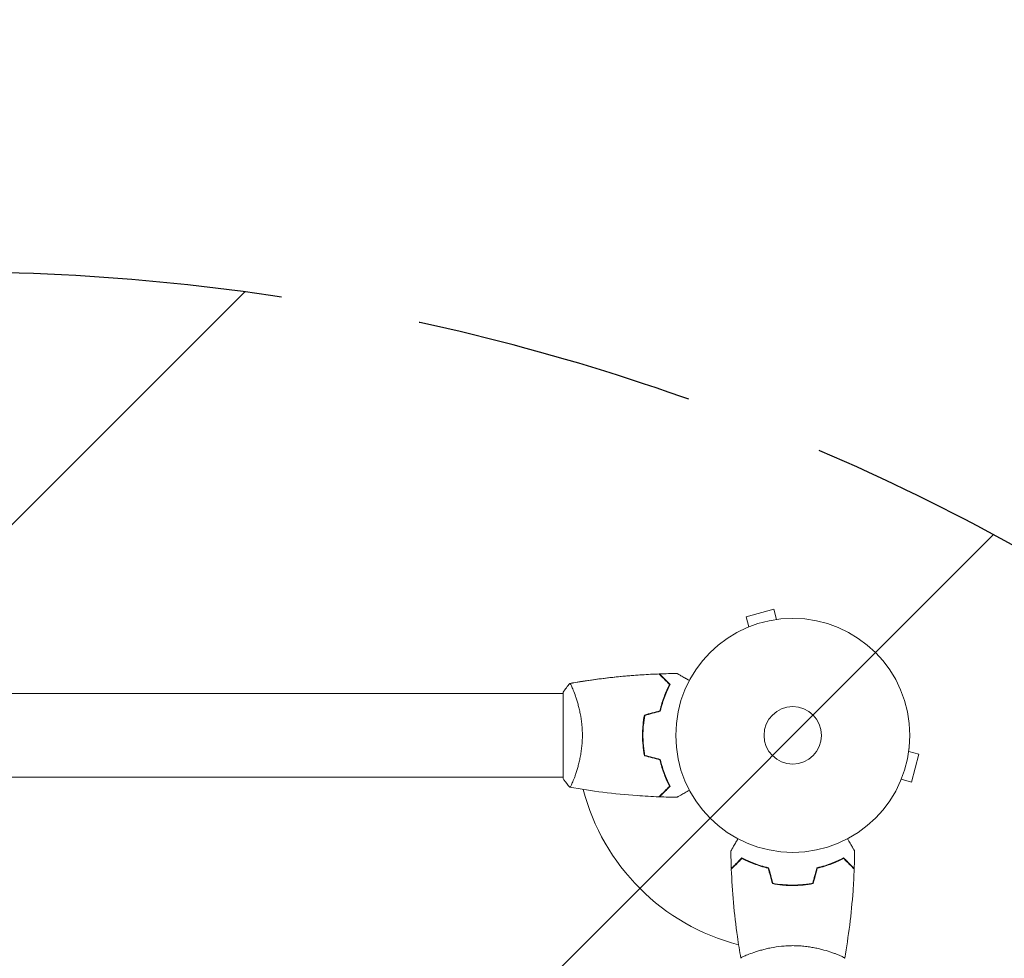
# Model space of a CAD drawing. Units: millimetres. Extents: x -1933 to 1933, y -3709 to 2995.
# Drawn here: x 33 to 478, y 1343 to 1768 of the extents above; entities that cross this region are included whole.
import ezdxf

# ---------------------------------------------------------------- set-up
doc = ezdxf.new("R2010")
doc.units = ezdxf.units.MM
doc.header["$LTSCALE"] = 20
doc.linetypes.add('HIDDEN', pattern=[9.524999999999999, 6.35, -3.175])
for name, color, linetype in [('2d', 230, 'Continuous'), ('EN-Free_Space', 10, 'HIDDEN'), ('EN-Free_Space_Hatch', 10, 'HIDDEN'), ('EN-SafetyZone', 93, 'HIDDEN')]:
    doc.layers.add(name, color=color, linetype=linetype)

msp = doc.modelspace()

# ---------------------------------------------------------------- hatches: boundary and pattern name
at = {"layer": 'EN-Free_Space_Hatch'}
h = msp.add_hatch(dxfattribs=at)
h.set_pattern_fill('ANSI31', color=256, scale=100)
h.set_pattern_definition([(45, (-382.5012130795716, 678.9554097691448), (-224.5064030267288, 224.5064030267288), [])])
edge = h.paths.add_edge_path()
edge.add_arc((0.04355554235013415, 653.9554099806057), 1000, 90, 180)
edge.add_line((-999.9564444576499, 653.9554099806059), (-999.9564444576502, -1709.044909841089))
edge.add_arc((0.04355554234945203, -1709.044909841089), 999.9999999999995, 180, 270)
edge.add_arc((0.0435555423500773, -1709.044909841088), 1000, 270, 360)
edge.add_line((1000.04355554235, -1709.044909841088), (1000.04355554235, 653.9554099806064))
edge.add_arc((0.04355554235019099, 653.9554099806063), 999.9999999999995, 0, 90)

# ---------------------------------------------------------------- linework, layer by layer
at = {"layer": '2d', "lineweight": 0}
for p, q in [((374.0105916024257, 1501.171375991303), (361.4535558606676, 1497.80672840497)), ((375.2529474943662, 1496.534840681497), (374.0105916024257, 1501.171375991303)), ((362.6959117526081, 1493.170193095164), (361.4535558606676, 1497.80672840497)), ((376.7075602037654, 1496.717645647993), (376.7535755673716, 1496.729975427511)), ((376.7554525016283, 1496.722970613503), (376.7535755673716, 1496.729975427511)), ((361.2987623467462, 1492.588870705872), (361.3447777103549, 1492.60120048539)), ((361.3006392810029, 1492.581865891863), (361.2987623467462, 1492.588870705872)), ((278.5886754917013, 1463.044909770473), (13.0050369391646, 1463.044909770473)), ((278.5882869185062, 1463.044909770473), (278.5882869185062, 1463.544909386919)), ((278.5883241642715, 1424.544909386919), (278.5883241642715, 1463.544909386919)), ((283.7779107891204, 1463.044909770473), (283.7765457878957, 1463.044909770473)), ((314.7897094911033, 1442.044909769136), (314.5895465040684, 1442.044909769136)), ((435.0782178327804, 1436.709570343078), (439.714753142586, 1435.467214451137)), ((435.2733525787946, 1438.210198416084), (435.2610227992776, 1438.16418305248)), ((435.2663477647866, 1438.21207535034), (435.2733525787945, 1438.210198416084)), ((436.3501055562523, 1422.91017870938), (439.7147531425859, 1435.467214451137)), ((278.5886745431903, 1425.044909770473), (13.0050369391646, 1425.044909770473)), ((283.7766069201659, 1425.044909770473), (283.7764916874858, 1425.044909770473)), ((431.1252430431459, 1422.757262129715), (431.1322478571532, 1422.755385195459)), ((431.1445776366693, 1422.801400559059), (431.1322478571532, 1422.755385195459)), ((431.7135702464473, 1424.15253460132), (436.3501055562523, 1422.91017870938)), ((380.5883241642738, 1376.046180600724), (380.5883241642738, 1376.24634257156)), ((363.5883241642726, 1345.234533634483), (363.5883241642726, 1345.23316863326)), ((401.5883241642726, 1345.233229764552), (401.5883241642726, 1345.233114531878))]:
    msp.add_line(p, q, dxfattribs=at)
for radius in [53.00000048753829, 12.99999999999999]:
    msp.add_circle((382.5882869204287, 1444.044909769144), radius, dxfattribs=at)
msp.add_arc((382.5883241642738, 1444.044909769136), 98, 194.4877439987151, 255.5122518733909, dxfattribs=at)
for points, knots in [([(281.6495647936187, 1467.555752407812), (284.7508250644825, 1468.104159868603), (287.8611211328919, 1468.603124569277), (296.1072513249887, 1469.791352510869), (301.2573180579515, 1470.39587264322), (311.607446399972, 1471.33595722313), (316.8111858992442, 1471.670302709165), (322.0182610547395, 1471.866936442918)], [0.05917241562423302, 0.05917241562423302, 0.05917241562423302, 0.05917241562423302, 9.570719820643466, 9.570719820643466, 25.22255134808676, 25.22255134808676, 40.96295217838881, 40.96295217838881, 40.96295217838881, 40.96295217838881]), ([(281.649564789488, 1467.555752407918), (283.8300206985019, 1467.94133064989), (286.0148601245363, 1468.302456580455), (293.3256319624407, 1469.426725022643), (298.4701310670292, 1470.080071593681), (308.7813981618345, 1471.115226275882), (313.9516669282968, 1471.497442539336), (320.090248138441, 1471.78940729361), (321.0541724702546, 1471.830529759247), (322.0182610547394, 1471.866936442918)], [0.05917204408184642, 0.05917204408184642, 0.05917204408184642, 0.05917204408184642, 6.746578322982463, 6.746578322982463, 22.39935745959159, 22.39935745959159, 38.04890417325895, 38.04890417325895, 40.96323521372904, 40.96323521372904, 40.96323521372904, 40.96323521372904]), ([(281.6495972909116, 1467.555751568003), (284.8912678855733, 1468.12898835313), (288.1428184064064, 1468.648204171542), (296.5317653936501, 1469.844639278991), (301.6826753857731, 1470.441713011349), (311.8921685197824, 1471.35414898196), (316.953632506006, 1471.675680485275), (322.0182983005048, 1471.866936442918)], [0.05916745476891486, 0.05916745476891486, 0.05916745476891486, 0.05916745476891486, 10.0013344622202, 10.0013344622202, 25.65312569235505, 25.65312569235505, 40.96303908831971, 40.96303908831971, 40.96303908831971, 40.96303908831971]), ([(326.8367196194984, 1467.048498014156), (326.2857280699351, 1467.59948956372), (325.7723564063812, 1468.112861227274), (324.8261293855142, 1469.059088248141), (324.3931947641254, 1469.492022869529), (323.8119116392477, 1470.073305994407), (323.629555116185, 1470.25566251747), (323.2896988500764, 1470.595518783578), (323.1324449346211, 1470.752772699034), (322.708906939002, 1471.176310694653), (322.4873495809738, 1471.397868052681), (322.2541139104039, 1471.631103723251), (322.1929469040289, 1471.692270729626), (322.1058245683011, 1471.779393065354), (322.0810001749908, 1471.804217458664), (322.0562914127095, 1471.828926220945), (322.0439222977178, 1471.841295335937), (322.0292560195642, 1471.855961614091), (322.0251858908134, 1471.860031742842), (322.0198203677375, 1471.865397265918), (322.0183076147076, 1471.866910018947), (322.0182958216485, 1471.866921812006)], [9.965227682168975e-18, 9.965227682168975e-18, 9.965227682168975e-18, 9.965227682168975e-18, 0.003506658101860132, 0.003506658101860132, 0.007013316203720255, 0.007013316203720255, 0.008766645254650316, 0.008766645254650316, 0.01051997430558038, 0.01051997430558038, 0.0140266324074405, 0.0140266324074405, 0.01577996145837056, 0.01577996145837056, 0.01753329050930062, 0.01753329050930062, 0.02103994861116075, 0.02103994861116075, 0.02454660671302087, 0.02454660671302087, 0.02744920725377929, 0.02744920725377929, 0.02744920725377929, 0.02744920725377929]), ([(327.0824209696866, 1467.085639376443), (326.5324700027162, 1467.635590343413), (326.0202496998896, 1468.14781064624), (325.0765693492912, 1469.091490996838), (324.6450280514689, 1469.523032294661), (324.066055858719, 1470.102004487411), (323.8845069601557, 1470.283553385974), (323.5463511149163, 1470.621709231213), (323.3900461935782, 1470.778014152551), (322.9694030467285, 1471.198657299401), (322.7498789470884, 1471.418181399041), (322.519885827643, 1471.648174518486), (322.4598312468588, 1471.708229099271), (322.3962072454536, 1471.771853100676), (322.3794128881862, 1471.788647457943), (322.3549601223638, 1471.813100223766), (322.34823108557, 1471.81982926056), (322.3279462380381, 1471.840114108091), (322.3160142893341, 1471.852046056795), (322.3017121874968, 1471.866348158633), (322.2977234358482, 1471.870336910281), (322.2924632925787, 1471.875597053551), (322.2909786087787, 1471.877081737351), (322.2909671403854, 1471.877093205744)], [0, 0, 0, 0, 0.003506300941913347, 0.003506300941913347, 0.007012601883826694, 0.007012601883826694, 0.008765752354783366, 0.008765752354783366, 0.01051890282574004, 0.01051890282574004, 0.01402520376765338, 0.01402520376765338, 0.01577835423861005, 0.01577835423861005, 0.01665492947408839, 0.01665492947408839, 0.01753150470956672, 0.01753150470956672, 0.02103780565148007, 0.02103780565148007, 0.02454410659339341, 0.02454410659339341, 0.02744840295341465, 0.02744840295341465, 0.02744840295341465, 0.02744840295341465]), ([(330.2030136998461, 1472.062697180761), (330.2030137000094, 1472.062697180666), (330.207947299487, 1472.05984876568), (330.2244068312086, 1472.05034585061), (330.2331017840193, 1472.045325817264), (330.2514292842399, 1472.034744430078), (330.2537644708007, 1472.033396209489), (330.259505351089, 1472.030081710709)], [0.03093241889619365, 0.03093241889619365, 0.03093241889619365, 0.03093241889619365, 0.03756195000007697, 0.03756195000007697, 0.04131814500008466, 0.04131814500008466, 0.04221503938205511, 0.04221503938205511, 0.04221503938205511, 0.04221503938205511]), ([(330.2030509456114, 1472.062697180761), (330.2030509457747, 1472.062697180666), (330.2079845452524, 1472.05984876568), (330.224444076974, 1472.05034585061), (330.2331390297846, 1472.045325817264), (330.2516325668307, 1472.034648568672), (330.2540185805481, 1472.03327100301), (330.2667316497855, 1472.025931109064), (330.2826053593104, 1472.016766418596), (330.3570463381191, 1471.973787899442), (330.4421654701275, 1471.924644345664), (330.7911226638906, 1471.723173815909), (331.1478054154214, 1471.517242933298), (331.8350984964777, 1471.120434087938), (332.0897742328962, 1470.973396982961), (332.6338529167781, 1470.659273008361), (332.9245311755519, 1470.49144983741), (333.8452300591244, 1469.959884089137), (334.5234647750381, 1469.568305093331), (335.4184307193785, 1469.05159626445), (335.5855054726874, 1468.955135610653), (335.7550844061813, 1468.857229167752)], [0.03093241889619922, 0.03093241889619922, 0.03093241889619922, 0.03093241889619922, 0.03756195000007697, 0.03756195000007697, 0.04131814500008466, 0.04131814500008466, 0.04225719375008659, 0.04225719375008659, 0.04319624250008852, 0.04319624250008852, 0.04507434000009236, 0.04507434000009236, 0.04883053500010006, 0.04883053500010006, 0.05070863250010391, 0.05070863250010391, 0.05258673000010777, 0.05258673000010777, 0.05634292500011545, 0.05634292500011545, 0.05718793491904671, 0.05718793491904671, 0.05718793491904671, 0.05718793491904671]), ([(330.2038140258978, 1472.0622351123), (330.2055951684698, 1472.061206769156), (330.2103783524022, 1472.058445196626), (330.2244068312086, 1472.05034585061), (330.2331017840193, 1472.045325817264), (330.2509092536696, 1472.035044669868), (330.2530510144716, 1472.033808123693), (330.2571767904013, 1472.031426105849)], [0.03246637807242324, 0.03246637807242324, 0.03246637807242324, 0.03246637807242324, 0.03756195000007697, 0.03756195000007697, 0.04131814500008466, 0.04131814500008466, 0.04208301108055309, 0.04208301108055309, 0.04208301108055309, 0.04208301108055309]), ([(330.642214653116, 1471.809124392162), (330.8731651433861, 1471.675785064435), (331.199652030583, 1471.487287772225), (331.8350612507124, 1471.120434087938), (332.0897369871309, 1470.973396982961), (332.6338156710128, 1470.659273008361), (332.9244939297865, 1470.49144983741), (333.7625914011432, 1470.007574036716), (334.3420489677916, 1469.673024054627), (334.9619464188107, 1469.315126094411)], [0.0454996736118358, 0.0454996736118358, 0.0454996736118358, 0.0454996736118358, 0.04883053500010006, 0.04883053500010006, 0.05070863250010391, 0.05070863250010391, 0.05258673000010777, 0.05258673000010777, 0.05583743886817596, 0.05583743886817596, 0.05583743886817596, 0.05583743886817596]), ([(281.5888625650664, 1467.545003612903), (281.5882288138244, 1467.544893117059), (281.5881545281262, 1467.544879715504), (281.59122397607, 1467.545422498259), (281.6096790853812, 1467.548672291014), (281.6611272033903, 1467.557380971678), (281.6822324736596, 1467.550786936705), (281.73233739309, 1467.514007441609), (281.7614112689816, 1467.484503439041), (281.9255119416465, 1467.282872488295), (282.115876561398, 1466.951027808532), (282.4772541333259, 1466.211413648703), (282.6103707773977, 1465.924051666464), (282.8999066624496, 1465.266164158812), (283.0541658204036, 1464.900661723566), (283.5384360908043, 1463.701402495035), (283.8904759313144, 1462.76460979129), (284.348022558859, 1461.419506611574), (284.4405352451834, 1461.141131449817), (284.6248031355847, 1460.572196766726), (284.7167790582724, 1460.281048162997), (284.9914123150683, 1459.387788552717), (285.1728036832076, 1458.765967608767), (285.5272859678437, 1457.468381007138), (285.700326312141, 1456.79246734187), (285.9496342919834, 1455.735681077111), (286.0310249587934, 1455.376252508226), (286.1896053965916, 1454.64235631002), (286.2667142901145, 1454.268118495254), (286.6351769672416, 1452.380852384701), (286.8795072854491, 1450.80304425125), (287.1371506787793, 1448.321593769593), (287.2046276705954, 1447.471283602675), (287.2948624887687, 1445.766784410622), (287.3181972179775, 1444.908848846244), (287.3181975442222, 1444.044927864499)], [0.1222086445381554, 0.1222086445381554, 0.1222086445381554, 0.1222086445381554, 0.1226883650287292, 0.1226883650287292, 0.1252433536382131, 0.1252433536382131, 0.126520847942955, 0.126520847942955, 0.127798342247697, 0.127798342247697, 0.1329083194666647, 0.1329083194666647, 0.1354633080761486, 0.1354633080761486, 0.1380182966856325, 0.1380182966856325, 0.1431282739046003, 0.1431282739046003, 0.1444057682093422, 0.1444057682093422, 0.1456832625140841, 0.1456832625140841, 0.148238251123568, 0.148238251123568, 0.1507932397330519, 0.1507932397330519, 0.1520707340377938, 0.1520707340377938, 0.1533482283425357, 0.1533482283425357, 0.1584582055615035, 0.1584582055615035, 0.1610131941709873, 0.1610131941709873, 0.1635681827804712, 0.1635681827804712, 0.1635681827804712, 0.1635681827804712]), ([(322.4202327204235, 1455.135793787169), (322.700077268776, 1456.351725991981), (323.0141202993947, 1457.506771012486), (323.6927693349764, 1459.708993477933), (324.0574613642932, 1460.756012364418), (324.8210987198711, 1462.747235147574), (325.2207553148577, 1463.692741890205), (326.0333783554473, 1465.472609980017), (326.4406227138816, 1466.294762130846), (326.8367196194984, 1467.048498014156)], [0, 0, 0, 0, 0.003981808010130003, 0.003981808010130003, 0.007963616020260009, 0.007963616020260009, 0.01194542403039001, 0.01194542403039001, 0.01592723204052002, 0.01592723204052002, 0.01592723204052002, 0.01592723204052002]), ([(322.5882869185129, 1454.973778517749), (322.8701553407823, 1456.212325212311), (323.1879275682891, 1457.388349093302), (323.8766317295441, 1459.629939547526), (324.2476556586687, 1460.695329406819), (324.8313050048982, 1462.214450067669), (325.030372810588, 1462.707594964089), (325.4352224205284, 1463.667295438658), (325.6414991962257, 1464.134912051256), (326.2630851209229, 1465.489401318101), (326.6785501680449, 1466.322726499258), (327.0823837239213, 1467.085639376443)], [6.490740907898788e-18, 6.490740907898788e-18, 6.490740907898788e-18, 6.490740907898788e-18, 0.004042939346911621, 0.004042939346911621, 0.008085878693823236, 0.008085878693823236, 0.01010734836727904, 0.01010734836727904, 0.01212881804073485, 0.01212881804073485, 0.01617175738764647, 0.01617175738764647, 0.01617175738764647, 0.01617175738764647]), ([(322.5883241642783, 1454.973778517749), (322.8701925865475, 1456.212325212311), (323.1879648140545, 1457.388349093302), (323.8766689753094, 1459.629939547526), (324.2476929044341, 1460.695329406819), (324.8313422506636, 1462.214450067669), (325.0304100563533, 1462.707594964089), (325.4352596662936, 1463.667295438658), (325.641536441991, 1464.134912051256), (326.2631223666883, 1465.489401318101), (326.6785874138102, 1466.322726499257), (327.0824209696866, 1467.085639376443)], [6.490740907898788e-18, 6.490740907898788e-18, 6.490740907898788e-18, 6.490740907898788e-18, 0.004042939346911621, 0.004042939346911621, 0.008085878693823236, 0.008085878693823236, 0.01010734836727904, 0.01010734836727904, 0.01212881804073485, 0.01212881804073485, 0.01617175738764647, 0.01617175738764647, 0.01617175738764647, 0.01617175738764647]), ([(327.0823837239213, 1467.085639376443), (326.5324327569508, 1467.635590343413), (326.0202124541244, 1468.14781064624), (325.0765321035259, 1469.091490996838), (324.6449908057036, 1469.523032294661), (324.0660186129537, 1470.102004487411), (323.8844697143904, 1470.283553385974), (323.5463138691509, 1470.621709231213), (323.3900089478128, 1470.778014152551), (323.1805987171509, 1470.987424383213), (323.1151110889916, 1471.052912011373), (323.0534111659502, 1471.114611934414)], [0, 0, 0, 0, 0.003506300941913347, 0.003506300941913347, 0.007012601883826694, 0.007012601883826694, 0.008765752354783366, 0.008765752354783366, 0.01051890282574004, 0.01051890282574004, 0.01138408321735099, 0.01138408321735099, 0.01138408321735099, 0.01138408321735099]), ([(315.4150594279794, 1453.258763260618), (315.1359570614675, 1451.787075423275), (314.9199414382436, 1450.283748555682), (314.6997653156643, 1447.978790623693), (314.6437074084809, 1447.202100581411), (314.5682700278586, 1445.631000065769), (314.5490835906366, 1444.833536512419), (314.5490835906365, 1444.044909769145)], [1.734723475976807e-18, 1.734723475976807e-18, 1.734723475976807e-18, 1.734723475976807e-18, 0.004702908927725761, 0.004702908927725761, 0.007054363391588641, 0.007054363391588641, 0.00940581785545152, 0.00940581785545152, 0.00940581785545152, 0.00940581785545152]), ([(315.5882869185062, 1453.09813417073), (315.3173974599398, 1451.649593426876), (315.1080632023504, 1450.171332562947), (314.8948631715521, 1447.907084329481), (314.8406218633828, 1447.14448913071), (314.7676407570749, 1445.602726693945), (314.7490463417435, 1444.81980178848), (314.7490463417435, 1444.044909769145)], [3.469446951953614e-18, 3.469446951953614e-18, 3.469446951953614e-18, 3.469446951953614e-18, 0.004616901742752371, 0.004616901742752371, 0.006925352614128555, 0.006925352614128555, 0.00923380348550474, 0.00923380348550474, 0.00923380348550474, 0.00923380348550474]), ([(315.5883241642715, 1453.09813417073), (315.3174347057052, 1451.649593426876), (315.1081004481157, 1450.171332562947), (314.8949004173174, 1447.907084329481), (314.8406591091481, 1447.14448913071), (314.7676780028402, 1445.602726693945), (314.7490835875087, 1444.81980178848), (314.7490835875087, 1444.044909769145)], [3.469446951953614e-18, 3.469446951953614e-18, 3.469446951953614e-18, 3.469446951953614e-18, 0.004616901742752371, 0.004616901742752371, 0.006925352614128555, 0.006925352614128555, 0.00923380348550474, 0.00923380348550474, 0.00923380348550474, 0.00923380348550474]), ([(287.3181975442222, 1444.044927864499), (287.3181978708199, 1443.180489863344), (287.2947409203724, 1442.322828070138), (287.2054279900191, 1440.631580123853), (287.1395472866002, 1439.795963586144), (287.0116220883119, 1438.557010035765), (286.9641430901551, 1438.146435683144), (286.8600519018185, 1437.330029745374), (286.8032428208527, 1436.923006578589), (286.6219966134939, 1435.722699843176), (286.486532404354, 1434.947293154061), (286.1925715356508, 1433.442260081027), (286.0341475445326, 1432.712519139057), (285.7001083456116, 1431.296289500214), (285.5236064660792, 1430.607047546643), (284.9854793973626, 1428.640039017734), (284.614004197139, 1427.45080693597), (284.0658777395676, 1425.841604264058), (283.8837406716175, 1425.332194512333), (283.5328807819479, 1424.389511460142), (283.3638749888428, 1423.955299645928), (282.8811904681982, 1422.762558448567), (282.5918300059471, 1422.111562630505), (282.2270606071347, 1421.367051069655), (282.1188708682521, 1421.161457179049), (281.9318480243807, 1420.836200333057), (281.8527605007886, 1420.716214850612), (281.7565787893831, 1420.60014072877), (281.7282606004129, 1420.572110762947), (281.6792558863781, 1420.537665440703), (281.6585617174805, 1420.532872742991), (281.6082113839734, 1420.541395883971), (281.5904400289111, 1420.544535895323), (281.5881759380593, 1420.544935989672), (281.5882980568127, 1420.544914415868), (281.5888685713714, 1420.544815029901)], [0.1635681827804712, 0.1635681827804712, 0.1635681827804712, 0.1635681827804712, 0.1661247004403333, 0.1661247004403333, 0.1686812181001954, 0.1686812181001954, 0.1699594769301264, 0.1699594769301264, 0.1712377357600575, 0.1712377357600575, 0.1737942534199196, 0.1737942534199196, 0.1763507710797817, 0.1763507710797817, 0.1789072887396438, 0.1789072887396438, 0.184020324059368, 0.184020324059368, 0.1865768417192301, 0.1865768417192301, 0.1891333593790921, 0.1891333593790921, 0.1942463946988163, 0.1942463946988163, 0.1968029123586784, 0.1968029123586784, 0.1993594300185405, 0.1993594300185405, 0.2006376888484716, 0.2006376888484716, 0.2019159476784026, 0.2019159476784026, 0.2044724653382647, 0.2044724653382647, 0.2049029173524435, 0.2049029173524435, 0.2049029173524435, 0.2049029173524435]), ([(314.5490835906365, 1444.044909769145), (314.5490835906366, 1442.467782576412), (314.6243171659027, 1440.910101608345), (314.8436228041036, 1438.600536959617), (314.9346326937705, 1437.834333666815), (315.1510128274036, 1436.314607055538), (315.2754939982242, 1435.566975317167), (315.4150594279794, 1434.831056277671)], [0.00940581785545152, 0.00940581785545152, 0.00940581785545152, 0.00940581785545152, 0.01410835021193202, 0.01410835021193202, 0.01645961639017227, 0.01645961639017227, 0.01881088256841253, 0.01881088256841253, 0.01881088256841253, 0.01881088256841253]), ([(314.7490835875087, 1444.044909769145), (314.7490835875087, 1442.495093391384), (314.8220297406564, 1440.96505744914), (315.0343779265529, 1438.697339911885), (315.1223529223745, 1437.94602865028), (315.3319868438768, 1436.452489472554), (315.4528555241428, 1435.716083599146), (315.5883241642715, 1434.99168536756)], [0.00923380348550474, 0.00923380348550474, 0.00923380348550474, 0.00923380348550474, 0.01385080156839122, 0.01385080156839122, 0.01615930060983446, 0.01615930060983446, 0.01846779965127771, 0.01846779965127771, 0.01846779965127771, 0.01846779965127771]), ([(322.4202327204235, 1432.954025751121), (322.700077268776, 1431.738093546308), (323.0141202993947, 1430.583048525804), (323.6927693349764, 1428.380826060357), (324.0574613642932, 1427.333807173872), (324.8210987198711, 1425.342584390716), (325.2207553148577, 1424.397077648085), (326.0333783554472, 1422.617209558273), (326.4406227138816, 1421.795057407443), (326.8367196194984, 1421.041321524133)], [5.204170427930421e-18, 5.204170427930421e-18, 5.204170427930421e-18, 5.204170427930421e-18, 0.003981808010129996, 0.003981808010129996, 0.007963616020259981, 0.007963616020259981, 0.01194542403038997, 0.01194542403038997, 0.01592723204051995, 0.01592723204051995, 0.01592723204051995, 0.01592723204051995]), ([(322.5883241642715, 1433.116041020542), (322.8701925865417, 1431.87749432598), (323.1879648140493, 1430.70147044499), (323.8766689753058, 1428.459879990765), (324.247692904431, 1427.394490131472), (324.8313422506615, 1425.875369470622), (325.0304100563516, 1425.382224574202), (325.4352596662924, 1424.422524099633), (325.6415364419901, 1423.954907487035), (326.263122366688, 1422.600418220189), (326.6785874138104, 1421.767093039033), (327.0824209696872, 1421.004180161847)], [3.878959614448864e-18, 3.878959614448864e-18, 3.878959614448864e-18, 3.878959614448864e-18, 0.004042939346912231, 0.004042939346912231, 0.00808587869382446, 0.00808587869382446, 0.01010734836728058, 0.01010734836728058, 0.01212881804073669, 0.01212881804073669, 0.01617175738764893, 0.01617175738764893, 0.01617175738764893, 0.01617175738764893]), ([(281.5873687911689, 1420.543541773252), (280.7004813714319, 1421.588235191135), (279.8038624858454, 1422.753089024279), (278.8471354236569, 1424.15485221479), (278.716904402641, 1424.349275124107), (278.5883241642715, 1424.544909386919)], [0, 0, 0, 0, 4.405135479868312, 4.405135479868312, 5.108723775711202, 5.108723775711202, 5.108723775711202, 5.108723775711202]), ([(322.0182983005048, 1416.222883095372), (318.7097611623151, 1416.347822719118), (315.4028333459951, 1416.528327025571), (306.9319463148884, 1417.133446136405), (301.7714355562752, 1417.638620289696), (291.6185450050724, 1418.902490019811), (286.6219699748153, 1419.654777593891), (281.6491758443023, 1420.534142498738)], [0, 0, 0, 0, 10.00133456150071, 10.00133456150071, 25.65286089756685, 25.65286089756685, 40.90430274067794, 40.90430274067794, 40.90430274067794, 40.90430274067794]), ([(326.8367196194984, 1421.041321524133), (326.2857280699351, 1420.49032997457), (325.7723564063812, 1419.976958311016), (324.8261293855142, 1419.030731290149), (324.3931947641254, 1418.59779666876), (323.8119116392477, 1418.016513543883), (323.629555116185, 1417.83415702082), (323.2896988500764, 1417.494300754711), (323.1324449346211, 1417.337046839256), (322.708906939002, 1416.913508843637), (322.4873495809737, 1416.691951485609), (322.2541139104039, 1416.458715815039), (322.1929469040289, 1416.397548808664), (322.105824568301, 1416.310426472936), (322.0810001749907, 1416.285602079626), (322.0562914127096, 1416.260893317344), (322.0439222977178, 1416.248524202353), (322.0292560195642, 1416.233857924199), (322.0251858908133, 1416.229787795448), (322.0198203677375, 1416.224422272372), (322.0183076147078, 1416.222909519343), (322.0182958216486, 1416.222897726283)], [8.498374721940739e-18, 8.498374721940739e-18, 8.498374721940739e-18, 8.498374721940739e-18, 0.003506658101860144, 0.003506658101860144, 0.00701331620372028, 0.00701331620372028, 0.008766645254650344, 0.008766645254650344, 0.01051997430558041, 0.01051997430558041, 0.01402663240744054, 0.01402663240744054, 0.0157799614583706, 0.0157799614583706, 0.01753329050930066, 0.01753329050930066, 0.02103994861116079, 0.02103994861116079, 0.02454660671302092, 0.02454660671302092, 0.02744920725364043, 0.02744920725364043, 0.02744920725364043, 0.02744920725364043]), ([(327.0824209696872, 1421.004180161847), (326.5324700027167, 1420.454229194877), (326.0202496998902, 1419.94200889205), (325.0765693492916, 1418.998328541452), (324.6450280514692, 1418.56678724363), (324.0660558587193, 1417.98781505088), (323.8845069601559, 1417.806266152316), (323.5463511149165, 1417.468110307077), (323.3900461935783, 1417.311805385739), (322.9694030467286, 1416.891162238889), (322.7498789470885, 1416.671638139249), (322.5198858276431, 1416.441645019803), (322.4598312468588, 1416.381590439019), (322.3962072454536, 1416.317966437614), (322.3794128881862, 1416.301172080347), (322.3549601223638, 1416.276719314524), (322.34823108557, 1416.26999027773), (322.3279462380381, 1416.249705430198), (322.3160142893341, 1416.237773481494), (322.3017121874968, 1416.223471379657), (322.2977234358482, 1416.219482628008), (322.2924632925786, 1416.214222484739), (322.2909786087786, 1416.212737800939), (322.2909671403854, 1416.212726332546)], [0, 0, 0, 0, 0.003506300941913521, 0.003506300941913521, 0.007012601883827041, 0.007012601883827041, 0.0087657523547838, 0.0087657523547838, 0.01051890282574056, 0.01051890282574056, 0.01402520376765407, 0.01402520376765407, 0.01577835423861083, 0.01577835423861083, 0.01665492947408921, 0.01665492947408921, 0.01753150470956759, 0.01753150470956759, 0.02103780565148109, 0.02103780565148109, 0.0245441065933946, 0.0245441065933946, 0.02744840295351464, 0.02744840295351464, 0.02744840295351464, 0.02744840295351464]), ([(335.7550844061722, 1419.232590370555), (335.5820684052608, 1419.132699535833), (335.4115863179522, 1419.034271656834), (334.5098670240609, 1418.513663779772), (333.8257415252833, 1418.118683738893), (332.8943139412493, 1417.58092377252), (332.5986572568442, 1417.410226306192), (332.0502388459286, 1417.093596789021), (331.7983040519081, 1416.948142167875), (331.3437115764334, 1416.685683079788), (331.1410082345552, 1416.568652250789), (330.7914534891198, 1416.366836724415), (330.6442872471342, 1416.281870254989), (330.4162510625922, 1416.150213502459), (330.3371905936772, 1416.104567919449), (330.2731095640162, 1416.067570719724), (330.2619581024653, 1416.061132420396), (330.2535304325149, 1416.056266702881), (330.2496218718629, 1416.054010094337), (330.2318738027511, 1416.043763241857), (330.2235941917634, 1416.038983006225), (330.2078918359406, 1416.029917246864), (330.2030528254701, 1416.027123442866), (330.2030528256381, 1416.027123442963)], [0.002923109415925031, 0.002923109415925031, 0.002923109415925031, 0.002923109415925031, 0.003790040114522066, 0.003790040114522066, 0.007580080229044132, 0.007580080229044132, 0.009475100286305162, 0.009475100286305162, 0.01137012034356619, 0.01137012034356619, 0.01326514040082723, 0.01326514040082723, 0.01516016045808826, 0.01516016045808826, 0.01705518051534929, 0.01705518051534929, 0.0180026905439798, 0.0180026905439798, 0.01895020057261032, 0.01895020057261032, 0.02274024068713238, 0.02274024068713238, 0.02935902084292595, 0.02935902084292595, 0.02935902084292595, 0.02935902084292595]), ([(354.5705367526566, 1391.659673790487), (354.5705367527509, 1391.65967379065), (354.5733851677373, 1391.664607390128), (354.5828880828075, 1391.68106692185), (354.5879081161533, 1391.68976187466), (354.5985853647451, 1391.708255411706), (354.5999629304071, 1391.710641425424), (354.6073028243536, 1391.723354494661), (354.6164675148209, 1391.739228204186), (354.6594460339748, 1391.813669182995), (354.708589587753, 1391.898788315003), (354.9100601175078, 1392.247745508766), (355.1159910001194, 1392.604428260297), (355.5127998454794, 1393.291721341353), (355.6598369504567, 1393.546397077772), (355.9739609250562, 1394.090475761654), (356.1417840960069, 1394.381154020427), (356.6733498442801, 1395.301852904), (357.0649288400866, 1395.980087619914), (357.5816348510858, 1396.875048683541), (357.6780925939247, 1397.042118394922), (357.7759960436085, 1397.211692144011)], [0.03093241889621436, 0.03093241889621436, 0.03093241889621436, 0.03093241889621436, 0.03756195000007697, 0.03756195000007697, 0.04131814500008466, 0.04131814500008466, 0.04225719375008659, 0.04225719375008659, 0.04319624250008852, 0.04319624250008852, 0.04507434000009236, 0.04507434000009236, 0.04883053500010006, 0.04883053500010006, 0.05070863250010391, 0.05070863250010391, 0.05258673000010777, 0.05258673000010777, 0.05634292500011545, 0.05634292500011545, 0.05718790982628955, 0.05718790982628955, 0.05718790982628955, 0.05718790982628955]), ([(407.4006348374005, 1397.211722363992), (407.5005286658036, 1397.038701177872), (407.5989594547399, 1396.868214050404), (408.1195701536453, 1395.966489868937), (408.514550194524, 1395.282364370159), (409.0523101608967, 1394.350936786125), (409.2230076272257, 1394.05528010172), (409.5396371443964, 1393.506861690804), (409.6850917655424, 1393.254926896784), (409.9475508536292, 1392.800334421309), (410.0645816826282, 1392.597631079431), (410.2663972090019, 1392.248076333995), (410.3513636784279, 1392.10091009201), (410.4830204309582, 1391.872873907468), (410.5286660139685, 1391.793813438553), (410.5656632136933, 1391.729732408892), (410.5721015130215, 1391.718580947341), (410.576967230536, 1391.71015327739), (410.5792238390806, 1391.706244716738), (410.5894706915599, 1391.688496647627), (410.5942509271924, 1391.680217036639), (410.6033166865536, 1391.664514680816), (410.6061104905514, 1391.659675670345), (410.6061104904545, 1391.659675670514)], [0.00292308417381007, 0.00292308417381007, 0.00292308417381007, 0.00292308417381007, 0.003790040114522066, 0.003790040114522066, 0.007580080229044132, 0.007580080229044132, 0.009475100286305162, 0.009475100286305162, 0.01137012034356619, 0.01137012034356619, 0.01326514040082723, 0.01326514040082723, 0.01516016045808826, 0.01516016045808826, 0.01705518051534929, 0.01705518051534929, 0.0180026905439798, 0.0180026905439798, 0.01895020057261032, 0.01895020057261032, 0.02274024068713238, 0.02274024068713238, 0.02935902084295298, 0.02935902084295298, 0.02935902084295298, 0.02935902084295298]), ([(359.5475945569744, 1388.539043814562), (358.9976435900039, 1387.989092847592), (358.4854232871774, 1387.476872544765), (357.5417429365789, 1386.533192194167), (357.1102016387567, 1386.101650896345), (356.5312294460068, 1385.522678703595), (356.3496805474435, 1385.341129805031), (356.0115247022041, 1385.002973959792), (355.8552197808659, 1384.846669038454), (355.4345766340163, 1384.426025891604), (355.2150525343761, 1384.206501791964), (354.9850594149307, 1383.976508672519), (354.9250048341465, 1383.916454091734), (354.8613808327414, 1383.852830090329), (354.8445864754739, 1383.836035733062), (354.8201337096515, 1383.811582967239), (354.8134046728578, 1383.804853930446), (354.7931198253259, 1383.784569082914), (354.7811878766219, 1383.77263713421), (354.7668857747846, 1383.758335032372), (354.762897023136, 1383.754346280724), (354.7576368798665, 1383.749086137454), (354.7561521960666, 1383.747601453654), (354.7561407276732, 1383.747589985261)], [0, 0, 0, 0, 0.003506300941913347, 0.003506300941913347, 0.007012601883826694, 0.007012601883826694, 0.008765752354783366, 0.008765752354783366, 0.01051890282574004, 0.01051890282574004, 0.01402520376765338, 0.01402520376765338, 0.01577835423861005, 0.01577835423861005, 0.01665492947408839, 0.01665492947408839, 0.01753150470956672, 0.01753150470956672, 0.02103780565148007, 0.02103780565148007, 0.02454410659339341, 0.02454410659339341, 0.02744840295342086, 0.02744840295342086, 0.02744840295342086, 0.02744840295342086]), ([(359.5847359192608, 1388.293342464374), (359.0337443696975, 1387.742350914811), (358.5203727061436, 1387.228979251257), (357.5741456852766, 1386.28275223039), (357.1412110638878, 1385.849817609001), (356.5599279390102, 1385.268534484123), (356.3775714159475, 1385.086177961061), (356.0377151498388, 1384.746321694952), (355.8804612343835, 1384.589067779497), (355.4569232387644, 1384.165529783878), (355.2353658807361, 1383.943972425849), (355.0021302101663, 1383.71073675528), (354.9409632037913, 1383.649569748904), (354.8538408680635, 1383.562447413177), (354.8290164747532, 1383.537623019866), (354.8043077124719, 1383.512914257585), (354.7919385974802, 1383.500545142593), (354.7772723193266, 1383.48587886444), (354.7732021905758, 1383.481808735689), (354.7678366674998, 1383.476443212613), (354.7663239144701, 1383.474930459583), (354.766312121411, 1383.474918666524)], [9.965227682168975e-18, 9.965227682168975e-18, 9.965227682168975e-18, 9.965227682168975e-18, 0.003506658101860132, 0.003506658101860132, 0.007013316203720255, 0.007013316203720255, 0.008766645254650316, 0.008766645254650316, 0.01051997430558038, 0.01051997430558038, 0.0140266324074405, 0.0140266324074405, 0.01577996145837056, 0.01577996145837056, 0.01753329050930062, 0.01753329050930062, 0.02103994861116075, 0.02103994861116075, 0.02454660671302087, 0.02454660671302087, 0.02744920725378009, 0.02744920725378009, 0.02744920725378009, 0.02744920725378009]), ([(371.6594554156679, 1384.044947009154), (370.4209087211064, 1384.326815431423), (369.2448848401156, 1384.64458765893), (367.0032943858914, 1385.333291820185), (365.9379045265985, 1385.70431574931), (364.4187838657482, 1386.287965095539), (363.9256389693287, 1386.487032901229), (362.9659384947597, 1386.891882511169), (362.4983218821615, 1387.098159286867), (361.1438326153159, 1387.719745211564), (360.3105074341599, 1388.135210258686), (359.5475945569744, 1388.539043814562)], [6.490740907898788e-18, 6.490740907898788e-18, 6.490740907898788e-18, 6.490740907898788e-18, 0.004042939346911621, 0.004042939346911621, 0.008085878693823236, 0.008085878693823236, 0.01010734836727904, 0.01010734836727904, 0.01212881804073485, 0.01212881804073485, 0.01617175738764647, 0.01617175738764647, 0.01617175738764647, 0.01617175738764647]), ([(371.4974401462482, 1383.876855565299), (370.281507941436, 1384.156700113652), (369.1264629209315, 1384.47074314427), (366.9242404554846, 1385.149392179852), (365.8772215689998, 1385.514084209169), (363.8859987858438, 1386.277721564747), (362.9404920432123, 1386.677378159733), (361.1606239534007, 1387.490001200323), (360.3384718025708, 1387.897245558757), (359.5847359192608, 1388.293342464374)], [0, 0, 0, 0, 0.003981808010130003, 0.003981808010130003, 0.007963616020260009, 0.007963616020260009, 0.01194542403039001, 0.01194542403039001, 0.01592723204052002, 0.01592723204052002, 0.01592723204052002, 0.01592723204052002]), ([(393.5171929128751, 1384.044947009147), (394.7557396074367, 1384.326815431417), (395.9317634884276, 1384.644587658925), (398.1733539426519, 1385.333291820181), (399.238743801945, 1385.704315749307), (400.7578644627955, 1386.287965095537), (401.2510093592151, 1386.487032901227), (402.2107098337841, 1386.891882511168), (402.6783264463824, 1387.098159286866), (404.0328157132282, 1387.719745211564), (404.8661408943842, 1388.135210258686), (405.6290537715699, 1388.539043814563)], [3.878959614448864e-18, 3.878959614448864e-18, 3.878959614448864e-18, 3.878959614448864e-18, 0.004042939346912231, 0.004042939346912231, 0.00808587869382446, 0.00808587869382446, 0.01010734836728058, 0.01010734836728058, 0.01212881804073669, 0.01212881804073669, 0.01617175738764893, 0.01617175738764893, 0.01617175738764893, 0.01617175738764893]), ([(393.6792081822966, 1383.876855565299), (394.8951403871088, 1384.156700113652), (396.0501854076133, 1384.47074314427), (398.2524078730602, 1385.149392179852), (399.299426759545, 1385.514084209169), (401.290649542701, 1386.277721564747), (402.2361562853325, 1386.677378159733), (404.0160243751441, 1387.490001200323), (404.8381765259739, 1387.897245558757), (405.591912409284, 1388.293342464374)], [5.204170427930421e-18, 5.204170427930421e-18, 5.204170427930421e-18, 5.204170427930421e-18, 0.003981808010129996, 0.003981808010129996, 0.007963616020259981, 0.007963616020259981, 0.01194542403038997, 0.01194542403038997, 0.01592723204051995, 0.01592723204051995, 0.01592723204051995, 0.01592723204051995]), ([(405.591912409284, 1388.293342464374), (406.1429039588472, 1387.742350914811), (406.6562756224012, 1387.228979251257), (407.6025026432682, 1386.28275223039), (408.0354372646569, 1385.849817609001), (408.6167203895346, 1385.268534484123), (408.7990769125973, 1385.086177961061), (409.1389331787059, 1384.746321694952), (409.2961870941612, 1384.589067779497), (409.7197250897804, 1384.165529783878), (409.9412824478086, 1383.943972425849), (410.1745181183784, 1383.710736755279), (410.2356851247535, 1383.649569748904), (410.3228074604813, 1383.562447413177), (410.3476318537916, 1383.537623019866), (410.3723406160728, 1383.512914257585), (410.3847097310646, 1383.500545142593), (410.3993760092181, 1383.48587886444), (410.4034461379691, 1383.481808735689), (410.4088116610449, 1383.476443212613), (410.4103244140747, 1383.474930459583), (410.4103362071338, 1383.474918666524)], [8.498374721940739e-18, 8.498374721940739e-18, 8.498374721940739e-18, 8.498374721940739e-18, 0.003506658101860144, 0.003506658101860144, 0.00701331620372028, 0.00701331620372028, 0.008766645254650344, 0.008766645254650344, 0.01051997430558041, 0.01051997430558041, 0.01402663240744054, 0.01402663240744054, 0.0157799614583706, 0.0157799614583706, 0.01753329050930066, 0.01753329050930066, 0.02103994861116079, 0.02103994861116079, 0.02454660671302092, 0.02454660671302092, 0.02744920725374966, 0.02744920725374966, 0.02744920725374966, 0.02744920725374966]), ([(405.6290537715699, 1388.539043814563), (406.1790047385404, 1387.989092847592), (406.6912250413669, 1387.476872544766), (407.6349053919654, 1386.533192194167), (408.0664466897878, 1386.101650896345), (408.6454188825378, 1385.522678703595), (408.826967781101, 1385.341129805032), (409.1651236263405, 1385.002973959792), (409.3214285476787, 1384.846669038454), (409.7420716945284, 1384.426025891604), (409.9615957941685, 1384.206501791964), (410.191588913614, 1383.976508672519), (410.2516434943982, 1383.916454091734), (410.3152674958034, 1383.852830090329), (410.3320618530709, 1383.836035733062), (410.3565146188933, 1383.811582967239), (410.363243655687, 1383.804853930445), (410.3835285032189, 1383.784569082914), (410.3954604519229, 1383.77263713421), (410.4097625537602, 1383.758335032372), (410.4137513054089, 1383.754346280724), (410.4190114486784, 1383.749086137454), (410.4204961324782, 1383.747601453655), (410.4205076008715, 1383.747589985261)], [0, 0, 0, 0, 0.003506300941913521, 0.003506300941913521, 0.007012601883827041, 0.007012601883827041, 0.0087657523547838, 0.0087657523547838, 0.01051890282574056, 0.01051890282574056, 0.01402520376765407, 0.01402520376765407, 0.01577835423861083, 0.01577835423861083, 0.01665492947408921, 0.01665492947408921, 0.01753150470956759, 0.01753150470956759, 0.02103780565148109, 0.02103780565148109, 0.0245441065933946, 0.0245441065933946, 0.02744840295338715, 0.02744840295338715, 0.02744840295338715, 0.02744840295338715]), ([(359.0774823654153, 1343.106220135836), (358.5042460936015, 1346.347887834425), (357.985029757236, 1349.599441282094), (356.7885964832733, 1357.988375418049), (356.1915239091473, 1363.13927245997), (355.2790865968423, 1373.348765468618), (354.9575539373261, 1378.410242396769), (354.7662974904994, 1383.47492114538)], [0.05916750790960576, 0.05916750790960576, 0.05916750790960576, 0.05916750790960576, 10.00133448709679, 10.00133448709679, 25.65308653705536, 25.65308653705536, 40.96303909184076, 40.96303909184076, 40.96303909184076, 40.96303909184076]), ([(410.4103508380455, 1383.474921145381), (410.2854112142998, 1380.166384007194), (410.1049069078477, 1376.859456190889), (409.4997877970137, 1368.388569159777), (408.9946136437231, 1363.228058401163), (407.7307439220799, 1353.075167918015), (406.9784530546718, 1348.07857428681), (406.0990914346733, 1343.10579868939)], [0, 0, 0, 0, 10.00133456150038, 10.00133456150038, 25.65286089757033, 25.65286089757033, 40.90430253354187, 40.90430253354187, 40.90430253354187, 40.90430253354187]), ([(373.3744706727987, 1376.871682272855), (374.8461585101424, 1376.592579906343), (376.3494853777357, 1376.376564283119), (378.6544433097242, 1376.15638816054), (379.4311333520062, 1376.100330253357), (381.0022338676481, 1376.024892872734), (381.7996974209988, 1376.005706435512), (382.5883241642724, 1376.005706435512)], [1.734723475976807e-18, 1.734723475976807e-18, 1.734723475976807e-18, 1.734723475976807e-18, 0.004702908927725761, 0.004702908927725761, 0.007054363391588641, 0.007054363391588641, 0.00940581785545152, 0.00940581785545152, 0.00940581785545152, 0.00940581785545152]), ([(373.5350997626876, 1377.044947009147), (374.9836405065417, 1376.774057550581), (376.46190137047, 1376.564723292991), (378.7261496039359, 1376.351523262193), (379.4887448027072, 1376.297281954024), (381.0305072394723, 1376.224300847716), (381.8134321449372, 1376.205706432384), (382.5883241642724, 1376.205706432384)], [3.469446951953614e-18, 3.469446951953614e-18, 3.469446951953614e-18, 3.469446951953614e-18, 0.004616901742752371, 0.004616901742752371, 0.006925352614128555, 0.006925352614128555, 0.00923380348550474, 0.00923380348550474, 0.00923380348550474, 0.00923380348550474]), ([(382.5883241642724, 1376.205706432384), (384.1381405420329, 1376.205706432384), (385.6681764842768, 1376.278652585532), (387.9358940215322, 1376.491000771428), (388.6872052831368, 1376.57897576725), (390.1807444608636, 1376.788609688753), (390.9171503342707, 1376.909478369018), (391.6415485658572, 1377.044947009147)], [0.00923380348550474, 0.00923380348550474, 0.00923380348550474, 0.00923380348550474, 0.01385080156839122, 0.01385080156839122, 0.01615930060983446, 0.01615930060983446, 0.01846779965127771, 0.01846779965127771, 0.01846779965127771, 0.01846779965127771]), ([(382.5883241642724, 1376.005706435512), (384.1654513570048, 1376.005706435512), (385.723132325072, 1376.080940010778), (388.0326969738005, 1376.300245648979), (388.7989002666018, 1376.391255538646), (390.3186268778789, 1376.607635672279), (391.0662586162504, 1376.7321168431), (391.802177655746, 1376.871682272855)], [0.00940581785545152, 0.00940581785545152, 0.00940581785545152, 0.00940581785545152, 0.01410835021193202, 0.01410835021193202, 0.01645961639017227, 0.01645961639017227, 0.01881088256841253, 0.01881088256841253, 0.01881088256841253, 0.01881088256841253]), ([(359.0882303205146, 1343.045485409942), (359.0883408163588, 1343.0448516587), (359.0883542179137, 1343.044777373002), (359.0878114351582, 1343.047846820946), (359.084561642403, 1343.066301930257), (359.0758529617389, 1343.117750048266), (359.0824469967127, 1343.138855318535), (359.1192264918088, 1343.188960237966), (359.148730494376, 1343.218034113857), (359.3503614451224, 1343.382134786522), (359.6822061248857, 1343.572499406273), (360.4218202847139, 1343.933876978201), (360.7091822669535, 1344.066993622273), (361.3670697746054, 1344.356529507325), (361.7325722098512, 1344.510788665279), (362.9318314383822, 1344.99505893568), (363.8686241421273, 1345.34709877619), (365.2137273218436, 1345.804645403735), (365.4921024836005, 1345.897158090059), (366.0610371666912, 1346.08142598046), (366.3521857704199, 1346.173401903148), (367.2454453807007, 1346.448035159944), (367.8672663246498, 1346.629426528083), (369.1648529262792, 1346.983908812719), (369.8407665915473, 1347.156949157016), (370.897552856306, 1347.406257136859), (371.2569814251912, 1347.487647803669), (371.9908776233978, 1347.646228241467), (372.3651154381633, 1347.72333713499), (374.2523815487166, 1348.091799812117), (375.8301896821667, 1348.336130130325), (378.3116401638238, 1348.593773523655), (379.1619503307423, 1348.661250515471), (380.8664495227948, 1348.751485333644), (381.7243850871731, 1348.774820062853), (382.588306068918, 1348.774820389098)], [0.1222086445381419, 0.1222086445381419, 0.1222086445381419, 0.1222086445381419, 0.1226883650287292, 0.1226883650287292, 0.1252433536382131, 0.1252433536382131, 0.126520847942955, 0.126520847942955, 0.127798342247697, 0.127798342247697, 0.1329083194666647, 0.1329083194666647, 0.1354633080761486, 0.1354633080761486, 0.1380182966856325, 0.1380182966856325, 0.1431282739046003, 0.1431282739046003, 0.1444057682093422, 0.1444057682093422, 0.1456832625140841, 0.1456832625140841, 0.148238251123568, 0.148238251123568, 0.1507932397330519, 0.1507932397330519, 0.1520707340377938, 0.1520707340377938, 0.1533482283425357, 0.1533482283425357, 0.1584582055615035, 0.1584582055615035, 0.1610131941709873, 0.1610131941709873, 0.1635681827804712, 0.1635681827804712, 0.1635681827804712, 0.1635681827804712]), ([(382.588306068918, 1348.774820389098), (383.4527440700732, 1348.774820715696), (384.3104058632787, 1348.751363765248), (386.0016538095646, 1348.662050834895), (386.837270347273, 1348.596170131476), (388.0762238976519, 1348.468244933187), (388.4867982502734, 1348.420765935031), (389.303204188043, 1348.316674746694), (389.7102273548282, 1348.259865665728), (390.9105340902415, 1348.07861945837), (391.6859407793561, 1347.943155249229), (393.1909738523905, 1347.649194380526), (393.9207147943602, 1347.490770389408), (395.3369444332037, 1347.156731190487), (396.0261863867739, 1346.980229310955), (397.9931949156831, 1346.442102242238), (399.1824269974471, 1346.070627042015), (400.7916296693589, 1345.522500584443), (401.3010394210841, 1345.340363516493), (402.2437224732752, 1344.989503626824), (402.6779342874895, 1344.820497833718), (403.8706754848498, 1344.337813313074), (404.5216713029123, 1344.048452850823), (405.2661828637627, 1343.68368345201), (405.4717767543685, 1343.575493713128), (405.7970336003598, 1343.388470869256), (405.9170190828048, 1343.309383345664), (406.033093204647, 1343.213201634259), (406.0611231704708, 1343.184883445289), (406.0955684927146, 1343.135878731254), (406.1003611904262, 1343.115184562356), (406.0918380494466, 1343.064834228849), (406.0886980380939, 1343.047062873787), (406.0882979437448, 1343.044798782935), (406.0883195175492, 1343.044920901688), (406.088418903516, 1343.045491416247)], [0.1635681827804712, 0.1635681827804712, 0.1635681827804712, 0.1635681827804712, 0.1661247004403333, 0.1661247004403333, 0.1686812181001954, 0.1686812181001954, 0.1699594769301264, 0.1699594769301264, 0.1712377357600575, 0.1712377357600575, 0.1737942534199196, 0.1737942534199196, 0.1763507710797817, 0.1763507710797817, 0.1789072887396438, 0.1789072887396438, 0.184020324059368, 0.184020324059368, 0.1865768417192301, 0.1865768417192301, 0.1891333593790921, 0.1891333593790921, 0.1942463946988163, 0.1942463946988163, 0.1968029123586784, 0.1968029123586784, 0.1993594300185405, 0.1993594300185405, 0.2006376888484716, 0.2006376888484716, 0.2019159476784026, 0.2019159476784026, 0.2044724653382647, 0.2044724653382647, 0.2049029173524236, 0.2049029173524236, 0.2049029173524236, 0.2049029173524236])]:
    msp.add_open_spline(points, degree=3, knots=knots, dxfattribs=at)
for points in [[(322.0319024166049, 1471.853277971285), (322.0287892767175, 1471.856391111172), (322.0264405663079, 1471.858739821581), (322.0245466572792, 1471.860633730611)], [(322.2909323253795, 1471.877107374159), (324.9272479482609, 1471.974227566247), (327.5650773550942, 1472.036092700177), (330.2030247500545, 1472.062670718821)], [(322.2909695711449, 1471.877107374159), (324.9272851940094, 1471.974227566247), (327.5651146008649, 1472.036092700177), (330.2030619958198, 1472.062670718821)], [(278.588300916552, 1463.544930684873), (279.5204313241124, 1464.963161318212), (280.5626443302975, 1466.339232839014), (281.5873640437597, 1467.54624498245)], [(278.5883381623174, 1463.544930684874), (279.5204685698769, 1464.963161318212), (280.5626815760644, 1466.339232839015), (281.587401289525, 1467.54624498245)], [(281.5908219938835, 1467.545356311344), (281.591479428927, 1467.545471736508), (281.5922647192411, 1467.545609381272), (281.593177845124, 1467.545769074334)], [(281.5908797510853, 1467.54536645113), (281.5915165276768, 1467.54547823647), (281.5922705785742, 1467.545610398089), (281.5931418864701, 1467.545762785505)], [(281.5916859672261, 1467.545511552151), (281.5922137879498, 1467.545604996754), (281.5927416089356, 1467.545698439924), (281.5932694301837, 1467.545791881662)], [(281.5917232125348, 1467.54551155207), (281.5922510334096, 1467.545604996699), (281.5927788545468, 1467.545698439896), (281.5933066759463, 1467.545791881661)], [(281.5932551740395, 1467.545782597355), (281.5932706189604, 1467.545785298164), (281.5932860998852, 1467.545788005182), (281.5933016168137, 1467.545790718407)], [(315.4150594279794, 1453.258763260618), (317.7492516032493, 1453.884208168961), (320.0843140898625, 1454.509886276525), (322.4202327204235, 1455.135793787169)], [(315.5882869185062, 1453.09813417073), (317.9207024659184, 1453.723103033072), (320.2540410928616, 1454.34831923383), (322.5882869185129, 1454.973778517749)], [(315.5883241642715, 1453.09813417073), (317.9207397116837, 1453.723103033072), (320.2540783386269, 1454.34831923383), (322.5883241642783, 1454.973778517749)], [(314.7490463417435, 1444.044909769145), (314.7490463417435, 1443.374584694398), (314.7626925763258, 1442.707959999336), (314.7896349492877, 1442.044909769148)], [(315.4150594279794, 1434.831056277671), (317.7492516032493, 1434.205611369329), (320.0843140898625, 1433.579933261764), (322.4202327204235, 1432.954025751121)], [(315.5883241642715, 1434.99168536756), (317.9207397116814, 1434.366716505218), (320.2540783386224, 1433.741500304461), (322.5883241642715, 1433.116041020542)], [(281.5931981017586, 1420.544046877856), (281.5926938732484, 1420.544136143096), (281.5921896449831, 1420.544225409642), (281.5916854169627, 1420.544314677494)], [(330.2030626207735, 1416.027148813172), (327.5651150174647, 1416.053726828343), (324.9272854021763, 1416.115591964374), (322.2909695711449, 1416.212712164131)], [(354.7561265592581, 1383.74759241602), (354.6590063671702, 1386.383908038895), (354.5971412332402, 1389.021737445735), (354.5705632145958, 1391.659684840695)], [(410.6060851202456, 1391.659685465649), (410.5795071050744, 1389.021737862334), (410.5176419690436, 1386.383908247066), (410.4205217692868, 1383.74759241602)], [(373.3744706727987, 1376.871682272855), (372.7490257644561, 1379.205874448125), (372.1233476568919, 1381.540936934738), (371.4974401462482, 1383.876855565299)], [(373.5350997626876, 1377.044947009147), (372.9101309003447, 1379.377362556559), (372.284914699587, 1381.710701183503), (371.6594554156679, 1384.044947009154)], [(391.6415485658572, 1377.044947009147), (392.2665174281995, 1379.377362556557), (392.8917336289567, 1381.710701183498), (393.5171929128751, 1384.044947009147)], [(391.802177655746, 1376.871682272855), (392.4276225640887, 1379.205874448125), (393.0533006716529, 1381.540936934738), (393.6792081822966, 1383.876855565299)], [(359.0877223813056, 1343.048346057642), (359.0876289366896, 1343.048873878442), (359.0875354935058, 1343.049401699506), (359.0874420517542, 1343.049929520831)]]:
    msp.add_open_spline(points, degree=3, dxfattribs=at)
at = {"layer": 'EN-Free_Space', "flags": 128}
msp.add_lwpolyline([(0.04355554235019099, 1653.955409980606, 0.414213562373095), (-999.9564444576499, 653.9554099806059), (-999.9564444576502, -1709.044909841089, 0.414213562373095), (0.04355554234996362, -2709.044909841088, 0.414213562373095), (1000.04355554235, -1709.044909841088), (1000.04355554235, 653.9554099806063, 0.414213562373095)], format="xyb", close=True, dxfattribs=at)
at = {"layer": 'EN-SafetyZone', "flags": 128}
msp.add_lwpolyline([(-1775.95643796764, -1.679019958758317), (-1775.95643796764, -789.0449098410875, 0.2134217652833884), (-1275.956437967639, -1907.078898590983), (-1275.956437967639, -2709.044909841088, 0.414213562373095), (-275.9564379676387, -3709.044909841088), (276.0435620323562, -3709.044909841088, 0.414213562373095), (1276.043562032356, -2709.044909841088), (1276.043562032356, -1907.078898590986, 0.2134217652833893), (1776.043562032361, -789.0449098410877), (1776.043562032361, -1.678993384905198, 0.1777405537313713), (1885.465611237304, 1061.500141147221, 0.543601796130614), (117.7355210444577, 2972.061150742904), (-117.6484099597586, 2972.061150742904, 0.5436017961306134), (-1885.378500152604, 1061.500141147222, 0.1777405586496075)], format="xyb", close=True, dxfattribs=at)

doc.saveas('drawing.dxf')
